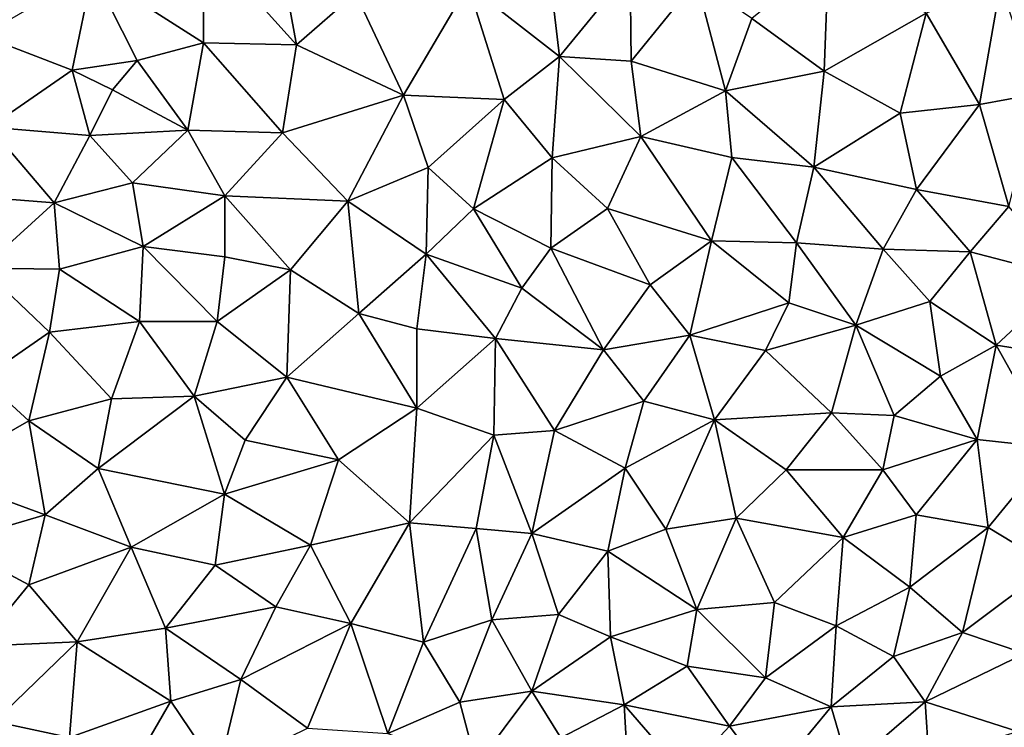
# Model space of a CAD drawing. Extents: x 0 to 1044, y -2019 to -972.
# Drawn here: x 298 to 348, y -1715 to -1679 of the extents above; entities that cross this region are included whole.
import ezdxf

# ---------------------------------------------------------------- set-up
doc = ezdxf.new("R2010")
doc.units = 0
doc.header["$MEASUREMENT"] = 0
doc.layers.add('Terraen', color=33, linetype='Continuous')

# ---------------------------------------------------------------- blocks, each defined once
blk = doc.blocks.new('1km_6223_573_Flyttet_X-573000m_Y-6225000m_ACAD_1_FMEBLOCK173')
at = {"layer": 'Terraen', "color": 9, "true_color": 0xbbbbbb}
for points in [[(-0.74, 6.97, 4.19), (-1.98, 13.68, 4.09), (-5.46, 12.2, 4.1)], [(-0.74, 6.97, 4.19), (2.24, 9.58, 3.89), (-1.98, 13.68, 4.09)], [(12.56, 6.39, 3.84), (11.84, 12.52, 3.65), (7.94, 9.99, 3.77)], [(12.56, 6.39, 3.84), (16.14, 10.75, 3.74), (11.84, 12.52, 3.65)], [(-5.46, 12.2, 4.1), (-11.06, 10.66, 4.25), (-5.46, 7.08, 4.19)], [(-0.74, 6.97, 4.19), (-5.46, 12.2, 4.1), (-5.46, 7.08, 4.19)], [(25.94, 5.64, 3.78), (26.16, 11.46, 3.59), (22.29, 8.3, 3.75)], [(25.94, 5.64, 3.78), (31.11, 8.57, 3.67), (26.16, 11.46, 3.59)], [(-16.67, 7.45, 4.32), (-12.09, 5.7, 4.29), (-11.06, 10.66, 4.25)], [(-12.09, 5.7, 4.29), (-8.8, 6.18, 4.36), (-11.06, 10.66, 4.25)], [(-8.8, 6.18, 4.36), (-5.46, 7.08, 4.19), (-11.06, 10.66, 4.25)], [(16.18, 6.14, 3.85), (16.14, 10.75, 3.74), (12.56, 6.39, 3.84)], [(19.48, 10.22, 3.73), (16.14, 10.75, 3.74), (16.18, 6.14, 3.85)], [(4.67, 4.42, 3.91), (7.94, 9.99, 3.77), (2.24, 9.58, 3.89)], [(9.75, 4.2, 3.85), (7.94, 9.99, 3.77), (4.67, 4.42, 3.91)], [(9.75, 4.2, 3.85), (12.56, 6.39, 3.84), (7.94, 9.99, 3.77)], [(19.48, 10.22, 3.73), (16.18, 6.14, 3.85), (20.96, 4.65, 3.79)], [(22.29, 8.3, 3.75), (19.48, 10.22, 3.73), (20.96, 4.65, 3.79)], [(31.11, 8.57, 3.67), (33.81, 3.96, 3.74), (34.86, 10.02, 3.55)], [(33.81, 3.96, 3.74), (36.74, 4.5, 3.72), (34.86, 10.02, 3.55)], [(-0.74, 6.97, 4.19), (4.67, 4.42, 3.91), (2.24, 9.58, 3.89)], [(25.94, 5.64, 3.78), (29.79, 3.51, 3.78), (31.11, 8.57, 3.67)], [(31.11, 8.57, 3.67), (29.79, 3.51, 3.78), (33.81, 3.96, 3.74)], [(25.94, 5.64, 3.78), (22.29, 8.3, 3.75), (20.96, 4.65, 3.79)], [(-16.67, 7.45, 4.32), (-16.28, 2.8, 4.24), (-12.09, 5.7, 4.29)], [(-6.24, 2.65, 4.27), (-5.46, 7.08, 4.19), (-8.8, 6.18, 4.36)], [(-1.45, 2.52, 4.02), (-5.46, 7.08, 4.19), (-6.24, 2.65, 4.27)], [(-1.45, 2.52, 4.02), (-0.74, 6.97, 4.19), (-5.46, 7.08, 4.19)], [(-1.45, 2.52, 4.02), (4.67, 4.42, 3.91), (-0.74, 6.97, 4.19)], [(-10.05, 4.7, 5.04), (-8.8, 6.18, 4.36), (-12.09, 5.7, 4.29)], [(-10.05, 4.7, 5.04), (-6.24, 2.65, 4.27), (-8.8, 6.18, 4.36)], [(9.75, 4.2, 3.85), (12.18, 1.25, 3.9), (12.56, 6.39, 3.84)], [(16.67, 2.33, 3.84), (12.56, 6.39, 3.84), (12.18, 1.25, 3.9)], [(16.67, 2.33, 3.84), (16.18, 6.14, 3.85), (12.56, 6.39, 3.84)], [(16.67, 2.33, 3.84), (20.96, 4.65, 3.79), (16.18, 6.14, 3.85)], [(-11.21, 2.38, 4.18), (-12.09, 5.7, 4.29), (-16.28, 2.8, 4.24)], [(-11.21, 2.38, 4.18), (-10.05, 4.7, 5.04), (-12.09, 5.7, 4.29)], [(25.43, 0.78, 3.78), (25.94, 5.64, 3.78), (20.96, 4.65, 3.79)], [(25.43, 0.78, 3.78), (29.79, 3.51, 3.78), (25.94, 5.64, 3.78)], [(-11.21, 2.38, 4.18), (-6.24, 2.65, 4.27), (-10.05, 4.7, 5.04)], [(16.67, 2.33, 3.84), (21.28, 1.27, 3.81), (20.96, 4.65, 3.79)], [(25.43, 0.78, 3.78), (20.96, 4.65, 3.79), (21.28, 1.27, 3.81)], [(35.29, -1.2, 3.78), (36.74, 4.5, 3.72), (33.81, 3.96, 3.74)], [(1.85, -0.94, 4.07), (4.67, 4.42, 3.91), (-1.45, 2.52, 4.02)], [(1.85, -0.94, 4.07), (5.91, 0.77, 3.98), (4.67, 4.42, 3.91)], [(9.75, 4.2, 3.85), (4.67, 4.42, 3.91), (5.91, 0.77, 3.98)], [(8.2, -1.33, 3.95), (9.75, 4.2, 3.85), (5.91, 0.77, 3.98)], [(8.2, -1.33, 3.95), (12.18, 1.25, 3.9), (9.75, 4.2, 3.85)], [(25.43, 0.78, 3.78), (30.62, -0.34, 3.78), (29.79, 3.51, 3.78)], [(30.62, -0.34, 3.78), (33.81, 3.96, 3.74), (29.79, 3.51, 3.78)], [(35.29, -1.2, 3.78), (33.81, 3.96, 3.74), (30.62, -0.34, 3.78)], [(-13, -1.02, 4.15), (-16.28, 2.8, 4.24), (-17.29, -0.68, 4.3)], [(-13, -1.02, 4.15), (-11.21, 2.38, 4.18), (-16.28, 2.8, 4.24)], [(-9.05, -0.01, 4.25), (-6.24, 2.65, 4.27), (-11.21, 2.38, 4.18)], [(-9.05, -0.01, 4.25), (-4.37, -0.67, 4.07), (-6.24, 2.65, 4.27)], [(-1.45, 2.52, 4.02), (-6.24, 2.65, 4.27), (-4.37, -0.67, 4.07)], [(1.85, -0.94, 4.07), (-1.45, 2.52, 4.02), (-4.37, -0.67, 4.07)], [(-13, -1.02, 4.15), (-9.05, -0.01, 4.25), (-11.21, 2.38, 4.18)], [(16.67, 2.33, 3.84), (12.18, 1.25, 3.9), (14.99, -1.31, 3.88)], [(16.67, 2.33, 3.84), (14.99, -1.31, 3.88), (20.24, -2.94, 3.81)], [(16.67, 2.33, 3.84), (20.24, -2.94, 3.81), (21.28, 1.27, 3.81)], [(12.12, -3.32, 3.95), (12.18, 1.25, 3.9), (8.2, -1.33, 3.95)], [(12.12, -3.32, 3.95), (14.99, -1.31, 3.88), (12.18, 1.25, 3.9)], [(24.54, -3.04, 3.79), (21.28, 1.27, 3.81), (20.24, -2.94, 3.81)], [(24.54, -3.04, 3.79), (25.43, 0.78, 3.78), (21.28, 1.27, 3.81)], [(1.85, -0.94, 4.07), (5.81, -3.61, 3.99), (5.91, 0.77, 3.98)], [(8.2, -1.33, 3.95), (5.91, 0.77, 3.98), (5.81, -3.61, 3.99)], [(24.54, -3.04, 3.79), (28.94, -3.37, 3.77), (25.43, 0.78, 3.78)], [(25.43, 0.78, 3.78), (28.94, -3.37, 3.77), (30.62, -0.34, 3.78)], [(-8.5, -3.22, 4.02), (-9.05, -0.01, 4.25), (-13, -1.02, 4.15)], [(-8.5, -3.22, 4.02), (-4.37, -0.67, 4.07), (-9.05, -0.01, 4.25)], [(33.33, -3.49, 3.8), (30.62, -0.34, 3.78), (28.94, -3.37, 3.77)], [(33.33, -3.49, 3.8), (35.29, -1.2, 3.78), (30.62, -0.34, 3.78)], [(-13, -1.02, 4.15), (-17.29, -0.68, 4.3), (-16.65, -4.32, 4.14)], [(-4.37, -3.75, 4.08), (-4.37, -0.67, 4.07), (-8.5, -3.22, 4.02)], [(-1.05, -4.41, 4.06), (-4.37, -0.67, 4.07), (-4.37, -3.75, 4.08)], [(-1.05, -4.41, 4.06), (1.85, -0.94, 4.07), (-4.37, -0.67, 4.07)], [(2.4, -6.62, 4), (1.85, -0.94, 4.07), (-1.05, -4.41, 4.06)], [(2.4, -6.62, 4), (5.81, -3.61, 3.99), (1.85, -0.94, 4.07)], [(-13, -1.02, 4.15), (-16.65, -4.32, 4.14), (-12.74, -4.37, 4.08)], [(-8.5, -3.22, 4.02), (-13, -1.02, 4.15), (-12.74, -4.37, 4.08)], [(8.2, -1.33, 3.95), (5.81, -3.61, 3.99), (10.66, -5.34, 3.92)], [(12.12, -3.32, 3.95), (8.2, -1.33, 3.95), (10.66, -5.34, 3.92)], [(17.14, -5.16, 3.86), (14.99, -1.31, 3.88), (12.12, -3.32, 3.95)], [(17.14, -5.16, 3.86), (20.24, -2.94, 3.81), (14.99, -1.31, 3.88)], [(38.33, -4.79, 3.78), (35.29, -1.2, 3.78), (33.33, -3.49, 3.8)], [(19.15, -7.72, 3.78), (20.24, -2.94, 3.81), (17.14, -5.16, 3.86)], [(19.15, -7.72, 3.78), (24.16, -6.08, 3.78), (20.24, -2.94, 3.81)], [(24.16, -6.08, 3.78), (24.54, -3.04, 3.79), (20.24, -2.94, 3.81)], [(-8.5, -3.22, 4.02), (-12.74, -4.37, 4.08), (-8.69, -7.03, 4.08)], [(-8.5, -3.22, 4.02), (-8.69, -7.03, 4.08), (-4.76, -7.03, 4.1)], [(-4.37, -3.75, 4.08), (-8.5, -3.22, 4.02), (-4.76, -7.03, 4.1)], [(12.12, -3.32, 3.95), (10.66, -5.34, 3.92), (14.79, -8.45, 3.83)], [(17.14, -5.16, 3.86), (12.12, -3.32, 3.95), (14.79, -8.45, 3.83)], [(24.16, -6.08, 3.78), (27.55, -7.21, 3.79), (24.54, -3.04, 3.79)], [(24.54, -3.04, 3.79), (27.55, -7.21, 3.79), (28.94, -3.37, 3.77)], [(27.55, -7.21, 3.79), (31.3, -6.01, 3.8), (28.94, -3.37, 3.77)], [(31.3, -6.01, 3.8), (33.33, -3.49, 3.8), (28.94, -3.37, 3.77)], [(-1.05, -4.41, 4.06), (-4.37, -3.75, 4.08), (-4.76, -7.03, 4.1)], [(2.4, -6.62, 4), (5.34, -7.4, 4), (5.81, -3.61, 3.99)], [(5.34, -7.4, 4), (9.32, -7.89, 3.92), (5.81, -3.61, 3.99)], [(9.32, -7.89, 3.92), (10.66, -5.34, 3.92), (5.81, -3.61, 3.99)], [(34.64, -8.22, 3.75), (33.33, -3.49, 3.8), (31.3, -6.01, 3.8)], [(38.33, -4.79, 3.78), (33.33, -3.49, 3.8), (34.64, -8.22, 3.75)], [(-13.25, -7.57, 4.18), (-12.74, -4.37, 4.08), (-16.65, -4.32, 4.14)], [(-13.25, -7.57, 4.18), (-16.65, -4.32, 4.14), (-16.63, -9.9, 4.19)], [(-13.25, -7.57, 4.18), (-8.69, -7.03, 4.08), (-12.74, -4.37, 4.08)], [(-1.24, -9.83, 4.1), (-1.05, -4.41, 4.06), (-4.76, -7.03, 4.1)], [(-1.24, -9.83, 4.1), (2.4, -6.62, 4), (-1.05, -4.41, 4.06)], [(38.49, -8.83, 3.72), (38.33, -4.79, 3.78), (34.64, -8.22, 3.75)], [(14.79, -8.45, 3.83), (10.66, -5.34, 3.92), (9.32, -7.89, 3.92)], [(19.15, -7.72, 3.78), (17.14, -5.16, 3.86), (14.79, -8.45, 3.83)], [(19.15, -7.72, 3.78), (22.98, -8.49, 3.79), (24.16, -6.08, 3.78)], [(24.16, -6.08, 3.78), (22.98, -8.49, 3.79), (27.55, -7.21, 3.79)], [(31.83, -9.78, 3.77), (31.3, -6.01, 3.8), (27.55, -7.21, 3.79)], [(31.83, -9.78, 3.77), (34.64, -8.22, 3.75), (31.3, -6.01, 3.8)], [(-1.24, -9.83, 4.1), (5.34, -11.41, 3.95), (2.4, -6.62, 4)], [(5.34, -11.41, 3.95), (5.34, -7.4, 4), (2.4, -6.62, 4)], [(-10.11, -10.93, 4.16), (-8.69, -7.03, 4.08), (-13.25, -7.57, 4.18)], [(-5.93, -10.8, 4.14), (-8.69, -7.03, 4.08), (-10.11, -10.93, 4.16)], [(-5.93, -10.8, 4.14), (-4.76, -7.03, 4.1), (-8.69, -7.03, 4.08)], [(-1.24, -9.83, 4.1), (-4.76, -7.03, 4.1), (-5.93, -10.8, 4.14)], [(5.34, -11.41, 3.95), (9.32, -7.89, 3.92), (5.34, -7.4, 4)], [(26.31, -11.65, 3.78), (27.55, -7.21, 3.79), (22.98, -8.49, 3.79)], [(26.31, -11.65, 3.78), (29.49, -11.77, 3.81), (27.55, -7.21, 3.79)], [(31.83, -9.78, 3.77), (27.55, -7.21, 3.79), (29.49, -11.77, 3.81)], [(-13.25, -7.57, 4.18), (-16.63, -9.9, 4.19), (-14.29, -12.05, 4.15)], [(-10.11, -10.93, 4.16), (-13.25, -7.57, 4.18), (-14.29, -12.05, 4.15)], [(5.34, -11.41, 3.95), (9.24, -12.78, 3.86), (9.32, -7.89, 3.92)], [(12.31, -12.53, 3.83), (9.32, -7.89, 3.92), (9.24, -12.78, 3.86)], [(12.31, -12.53, 3.83), (14.79, -8.45, 3.83), (9.32, -7.89, 3.92)], [(19.15, -7.72, 3.78), (14.79, -8.45, 3.83), (16.82, -11.05, 3.82)], [(19.15, -7.72, 3.78), (16.82, -11.05, 3.82), (20.4, -12, 3.81)], [(19.15, -7.72, 3.78), (20.4, -12, 3.81), (22.98, -8.49, 3.79)], [(12.31, -12.53, 3.83), (16.82, -11.05, 3.82), (14.79, -8.45, 3.83)], [(31.83, -9.78, 3.77), (33.69, -12.99, 3.75), (34.64, -8.22, 3.75)], [(34.64, -8.22, 3.75), (33.69, -12.99, 3.75), (37.55, -13.41, 3.72)], [(38.49, -8.83, 3.72), (34.64, -8.22, 3.75), (37.55, -13.41, 3.72)], [(26.31, -11.65, 3.78), (22.98, -8.49, 3.79), (20.4, -12, 3.81)], [(-19.02, -14.76, 4.21), (-14.29, -12.05, 4.15), (-16.63, -9.9, 4.19)], [(-3.35, -13.03, 4.09), (-1.24, -9.83, 4.1), (-5.93, -10.8, 4.14)], [(1.37, -14.02, 4.01), (-1.24, -9.83, 4.1), (-3.35, -13.03, 4.09)], [(1.37, -14.02, 4.01), (5.34, -11.41, 3.95), (-1.24, -9.83, 4.1)], [(31.83, -9.78, 3.77), (29.49, -11.77, 3.81), (33.69, -12.99, 3.75)], [(-10.78, -14.45, 4.2), (-10.11, -10.93, 4.16), (-14.29, -12.05, 4.15)], [(-10.78, -14.45, 4.2), (-5.93, -10.8, 4.14), (-10.11, -10.93, 4.16)], [(-4.39, -15.76, 4.09), (-5.93, -10.8, 4.14), (-10.78, -14.45, 4.2)], [(-4.39, -15.76, 4.09), (-3.35, -13.03, 4.09), (-5.93, -10.8, 4.14)], [(1.37, -14.02, 4.01), (4.97, -17.2, 3.89), (5.34, -11.41, 3.95)], [(5.34, -11.41, 3.95), (4.97, -17.2, 3.89), (9.24, -12.78, 3.86)], [(12.31, -12.53, 3.83), (15.88, -14.44, 3.83), (16.82, -11.05, 3.82)], [(16.82, -11.05, 3.82), (15.88, -14.44, 3.83), (20.4, -12, 3.81)], [(24.02, -14.52, 3.75), (26.31, -11.65, 3.78), (20.4, -12, 3.81)], [(24.02, -14.52, 3.75), (28.92, -14.52, 3.73), (26.31, -11.65, 3.78)], [(26.31, -11.65, 3.78), (28.92, -14.52, 3.73), (29.49, -11.77, 3.81)], [(29.49, -11.77, 3.81), (28.92, -14.52, 3.73), (33.69, -12.99, 3.75)], [(-13.46, -16.8, 4.17), (-14.29, -12.05, 4.15), (-19.02, -14.76, 4.21)], [(-10.78, -14.45, 4.2), (-14.29, -12.05, 4.15), (-13.46, -16.8, 4.17)], [(17.94, -17.53, 3.81), (20.4, -12, 3.81), (15.88, -14.44, 3.83)], [(17.94, -17.53, 3.81), (21.49, -16.97, 3.78), (20.4, -12, 3.81)], [(24.02, -14.52, 3.75), (20.4, -12, 3.81), (21.49, -16.97, 3.78)], [(8.35, -17.5, 3.88), (9.24, -12.78, 3.86), (4.97, -17.2, 3.89)], [(11.16, -17.75, 3.85), (9.24, -12.78, 3.86), (8.35, -17.5, 3.88)], [(11.16, -17.75, 3.85), (12.31, -12.53, 3.83), (9.24, -12.78, 3.86)], [(11.16, -17.75, 3.85), (15.88, -14.44, 3.83), (12.31, -12.53, 3.83)], [(-4.39, -15.76, 4.09), (1.37, -14.02, 4.01), (-3.35, -13.03, 4.09)], [(30.6, -16.8, 3.65), (33.69, -12.99, 3.75), (28.92, -14.52, 3.73)], [(34.24, -17.44, 3.65), (33.69, -12.99, 3.75), (30.6, -16.8, 3.65)], [(34.24, -17.44, 3.65), (37.55, -13.41, 3.72), (33.69, -12.99, 3.75)], [(37.44, -19.39, 3.64), (37.55, -13.41, 3.72), (34.24, -17.44, 3.65)], [(-0.04, -18.33, 4), (1.37, -14.02, 4.01), (-4.39, -15.76, 4.09)], [(-0.04, -18.33, 4), (4.97, -17.2, 3.89), (1.37, -14.02, 4.01)], [(11.16, -17.75, 3.85), (15, -18.64, 3.79), (15.88, -14.44, 3.83)], [(17.94, -17.53, 3.81), (15.88, -14.44, 3.83), (15, -18.64, 3.79)], [(-18.26, -18.22, 4.17), (-13.46, -16.8, 4.17), (-19.02, -14.76, 4.21)], [(-10.78, -14.45, 4.2), (-13.46, -16.8, 4.17), (-9.11, -18.44, 4.15)], [(-4.39, -15.76, 4.09), (-10.78, -14.45, 4.2), (-9.11, -18.44, 4.15)], [(24.02, -14.52, 3.75), (21.49, -16.97, 3.78), (26.9, -17.95, 3.68)], [(24.02, -14.52, 3.75), (26.9, -17.95, 3.68), (28.92, -14.52, 3.73)], [(26.9, -17.95, 3.68), (30.6, -16.8, 3.65), (28.92, -14.52, 3.73)], [(-4.86, -19.35, 4.12), (-4.39, -15.76, 4.09), (-9.11, -18.44, 4.15)], [(-4.86, -19.35, 4.12), (-0.04, -18.33, 4), (-4.39, -15.76, 4.09)], [(-18.26, -18.22, 4.17), (-14.29, -20.34, 4.22), (-13.46, -16.8, 4.17)], [(-14.29, -20.34, 4.22), (-9.11, -18.44, 4.15), (-13.46, -16.8, 4.17)], [(30.28, -20.46, 3.63), (30.6, -16.8, 3.65), (26.9, -17.95, 3.68)], [(30.28, -20.46, 3.63), (34.24, -17.44, 3.65), (30.6, -16.8, 3.65)], [(2, -22.3, 3.95), (4.97, -17.2, 3.89), (-0.04, -18.33, 4)], [(5.67, -23.24, 3.84), (4.97, -17.2, 3.89), (2, -22.3, 3.95)], [(5.67, -23.24, 3.84), (8.35, -17.5, 3.88), (4.97, -17.2, 3.89)], [(19.51, -21.59, 3.77), (21.49, -16.97, 3.78), (17.94, -17.53, 3.81)], [(19.51, -21.59, 3.77), (23.43, -21.23, 3.73), (21.49, -16.97, 3.78)], [(23.43, -21.23, 3.73), (26.9, -17.95, 3.68), (21.49, -16.97, 3.78)], [(9.14, -22.12, 3.83), (8.35, -17.5, 3.88), (5.67, -23.24, 3.84)], [(9.14, -22.12, 3.83), (11.16, -17.75, 3.85), (8.35, -17.5, 3.88)], [(9.14, -22.12, 3.83), (12.5, -21.84, 3.83), (11.16, -17.75, 3.85)], [(11.16, -17.75, 3.85), (12.5, -21.84, 3.83), (15, -18.64, 3.79)], [(19.51, -21.59, 3.77), (17.94, -17.53, 3.81), (15, -18.64, 3.79)], [(32.94, -22.76, 3.66), (34.24, -17.44, 3.65), (30.28, -20.46, 3.63)], [(32.94, -22.76, 3.66), (37.44, -19.39, 3.64), (34.24, -17.44, 3.65)], [(-18.26, -18.22, 4.17), (-16.84, -23.45, 4.25), (-14.29, -20.34, 4.22)], [(-1.8, -21.45, 4.05), (-0.04, -18.33, 4), (-4.86, -19.35, 4.12)], [(2, -22.3, 3.95), (-0.04, -18.33, 4), (-1.8, -21.45, 4.05)], [(26.56, -22.41, 3.69), (26.9, -17.95, 3.68), (23.43, -21.23, 3.73)], [(26.56, -22.41, 3.69), (30.28, -20.46, 3.63), (26.9, -17.95, 3.68)], [(-11.84, -23.23, 4.2), (-9.11, -18.44, 4.15), (-14.29, -20.34, 4.22)], [(-11.84, -23.23, 4.2), (-7.38, -22.53, 4.12), (-9.11, -18.44, 4.15)], [(-4.86, -19.35, 4.12), (-9.11, -18.44, 4.15), (-7.38, -22.53, 4.12)], [(12.5, -21.84, 3.83), (15.14, -22.97, 3.79), (15, -18.64, 3.79)], [(19.51, -21.59, 3.77), (15, -18.64, 3.79), (15.14, -22.97, 3.79)], [(-1.8, -21.45, 4.05), (-4.86, -19.35, 4.12), (-7.38, -22.53, 4.12)], [(32.94, -22.76, 3.66), (36.1, -23.81, 3.6), (37.44, -19.39, 3.64)], [(-11.84, -23.23, 4.2), (-14.29, -20.34, 4.22), (-16.84, -23.45, 4.25)], [(29.46, -23.97, 3.66), (30.28, -20.46, 3.63), (26.56, -22.41, 3.69)], [(32.94, -22.76, 3.66), (30.28, -20.46, 3.63), (29.46, -23.97, 3.66)], [(19.51, -21.59, 3.77), (22.98, -25.05, 3.7), (23.43, -21.23, 3.73)], [(22.98, -25.05, 3.7), (26.56, -22.41, 3.69), (23.43, -21.23, 3.73)], [(-3.56, -25.14, 4.05), (-1.8, -21.45, 4.05), (-7.38, -22.53, 4.12)], [(-3.56, -25.14, 4.05), (2, -22.3, 3.95), (-1.8, -21.45, 4.05)], [(11.15, -25.73, 3.77), (12.5, -21.84, 3.83), (9.14, -22.12, 3.83)], [(11.15, -25.73, 3.77), (15.14, -22.97, 3.79), (12.5, -21.84, 3.83)], [(19.51, -21.59, 3.77), (15.14, -22.97, 3.79), (19.01, -24.45, 3.71)], [(19.51, -21.59, 3.77), (19.01, -24.45, 3.71), (22.98, -25.05, 3.7)], [(-0.19, -27.6, 3.94), (2, -22.3, 3.95), (-3.56, -25.14, 4.05)], [(-0.19, -27.6, 3.94), (3.87, -27.86, 3.85), (2, -22.3, 3.95)], [(5.67, -23.24, 3.84), (2, -22.3, 3.95), (3.87, -27.86, 3.85)], [(9.14, -22.12, 3.83), (5.67, -23.24, 3.84), (7.52, -26.27, 3.81)], [(11.15, -25.73, 3.77), (9.14, -22.12, 3.83), (7.52, -26.27, 3.81)], [(26.3, -26.52, 3.68), (26.56, -22.41, 3.69), (22.98, -25.05, 3.7)], [(26.3, -26.52, 3.68), (29.46, -23.97, 3.66), (26.56, -22.41, 3.69)], [(-11.84, -23.23, 4.2), (-7.11, -26.23, 4.14), (-7.38, -22.53, 4.12)], [(-3.56, -25.14, 4.05), (-7.38, -22.53, 4.12), (-7.11, -26.23, 4.14)], [(32.94, -22.76, 3.66), (29.46, -23.97, 3.66), (31.05, -26.26, 3.7)], [(32.94, -22.76, 3.66), (31.05, -26.26, 3.7), (36.1, -23.81, 3.6)], [(-11.84, -23.23, 4.2), (-16.84, -23.45, 4.25), (-16.02, -27.26, 4.17)], [(-11.84, -23.23, 4.2), (-16.02, -27.26, 4.17), (-12.23, -28.07, 4.17)], [(-11.84, -23.23, 4.2), (-12.23, -28.07, 4.17), (-7.11, -26.23, 4.14)], [(5.67, -23.24, 3.84), (3.87, -27.86, 3.85), (7.52, -26.27, 3.81)], [(11.15, -25.73, 3.77), (15.83, -26.41, 3.75), (15.14, -22.97, 3.79)], [(15.83, -26.41, 3.75), (19.01, -24.45, 3.71), (15.14, -22.97, 3.79)], [(35.74, -27.77, 3.61), (36.1, -23.81, 3.6), (31.05, -26.26, 3.7)], [(26.3, -26.52, 3.68), (31.05, -26.26, 3.7), (29.46, -23.97, 3.66)], [(21.15, -27.5, 3.73), (19.01, -24.45, 3.71), (15.83, -26.41, 3.75)], [(21.15, -27.5, 3.73), (22.98, -25.05, 3.7), (19.01, -24.45, 3.71)], [(-3.56, -25.14, 4.05), (-7.11, -26.23, 4.14), (-4.7, -29.8, 4.04)], [(-0.19, -27.6, 3.94), (-3.56, -25.14, 4.05), (-4.7, -29.8, 4.04)], [(26.3, -26.52, 3.68), (22.98, -25.05, 3.7), (21.15, -27.5, 3.73)], [(8.36, -29.46, 3.77), (11.15, -25.73, 3.77), (7.52, -26.27, 3.81)], [(12.62, -28.08, 3.75), (11.15, -25.73, 3.77), (8.36, -29.46, 3.77)], [(12.62, -28.08, 3.75), (15.83, -26.41, 3.75), (11.15, -25.73, 3.77)], [(-8.53, -28.7, 4.15), (-7.11, -26.23, 4.14), (-12.23, -28.07, 4.17)], [(-4.7, -29.8, 4.04), (-7.11, -26.23, 4.14), (-8.53, -28.7, 4.15)], [(8.36, -29.46, 3.77), (7.52, -26.27, 3.81), (3.87, -27.86, 3.85)], [(26.3, -26.52, 3.68), (27.2, -29.59, 3.69), (31.05, -26.26, 3.7)], [(31.24, -29.09, 3.7), (31.05, -26.26, 3.7), (27.2, -29.59, 3.69)], [(31.24, -29.09, 3.7), (35.74, -27.77, 3.61), (31.05, -26.26, 3.7)], [(12.62, -28.08, 3.75), (16.07, -30.49, 3.71), (15.83, -26.41, 3.75)], [(18.88, -29.94, 3.71), (15.83, -26.41, 3.75), (16.07, -30.49, 3.71)], [(18.88, -29.94, 3.71), (21.15, -27.5, 3.73), (15.83, -26.41, 3.75)], [(26.3, -26.52, 3.68), (21.15, -27.5, 3.73), (23.22, -30.26, 3.68)], [(26.3, -26.52, 3.68), (23.22, -30.26, 3.68), (27.2, -29.59, 3.69)], [(-14.38, -31.86, 4.11), (-12.23, -28.07, 4.17), (-16.02, -27.26, 4.17)], [(18.88, -29.94, 3.71), (23.22, -30.26, 3.68), (21.15, -27.5, 3.73)]]:
    blk.add_polyline3d(points, close=True, dxfattribs=at)

msp = doc.modelspace()

# ---------------------------------------------------------------- block references
at = {"layer": 'Terraen', "color": 9, "true_color": 0xbbbbbb}
msp.add_blockref('1km_6223_573_Flyttet_X-573000m_Y-6225000m_ACAD_1_FMEBLOCK173', (312.5, -1687.5), dxfattribs=at)

doc.saveas('drawing.dxf')
